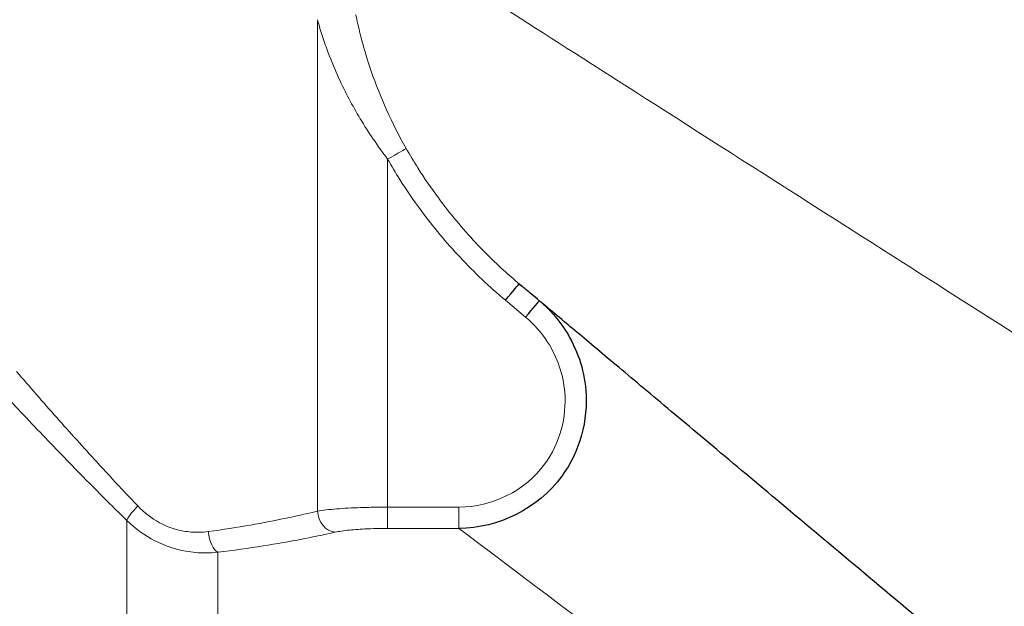
# Model space of a CAD drawing. Units: inches. Extents: x -0.9 to 9.7, y 0 to 7.1.
# Drawn here: x 2.8 to 2.9, y 3.4 to 3.4 of the extents above; entities that cross this region are included whole.
import ezdxf

# ---------------------------------------------------------------- set-up
doc = ezdxf.new("R2010")
doc.units = ezdxf.units.IN
doc.header["$MEASUREMENT"] = 0
doc.linetypes.add('SOLID', pattern=[0])
doc.layers.add('NETAFIM-L-DETL-013M', color=1, linetype='Continuous')

msp = doc.modelspace()

# ---------------------------------------------------------------- linework, layer by layer
at = {"layer": 'NETAFIM-L-DETL-013M', "linetype": 'SOLID', "lineweight": 9}
for p, q in [((2.856605446103875, 3.380864824224286, -0.1131865745198488), (2.856605446103875, 3.440994131344076, -0.1131865745198489)), ((2.865189149607712, 3.423935145420916, -0.1176530551517485), (2.865189149607712, 3.381349964911096, -0.1176530551517485)), ((2.882067409848039, 3.404593007345585, -0.1176530551517485), (2.879593470720202, 3.40666888875531, -0.1176530551517485)), ((2.865189149607712, 3.381349964911096, -0.1176530551517485), (2.873906379475576, 3.381349964911096, -0.1176530551517485)), ((2.873906379475576, 3.378752377715485, -0.1153772454154551), (2.865189149607712, 3.378752377715485, -0.1153772454154551))]:
    msp.add_line(p, q, dxfattribs=at)
at = {"layer": 'NETAFIM-L-DETL-013M', "linetype": 'SOLID', "lineweight": 30}
msp.add_line((2.881277790116421, 3.408676181777558, -0.1150327198477007), (2.881612264419841, 3.408395524512918, -0.1150327198477007), dxfattribs=at)
at = {"layer": 'NETAFIM-L-DETL-013M', "linetype": 'SOLID', "lineweight": 9, "extrusion": (0.494676284266641, -0.8690773117416823, -2.11e-14)}
msp.add_arc((4.183810399079292, -0.1150327198477337, -1.558323229511235), 0.0026203353040478, 269.999999999999, 357.8417314329532, dxfattribs=at)
at = {"layer": 'NETAFIM-L-DETL-013M', "linetype": 'SOLID', "lineweight": 30, "extrusion": (0.7660444431164602, -0.6427876096895402, -1e-16)}
msp.add_arc((4.460626775690585, -0.1150327198476988, 0.0161320246729031), 0.0026203353040479, 270, 6.400000000000001e-15, dxfattribs=at)
at = {"layer": 'NETAFIM-L-DETL-013M', "linetype": 'SOLID', "lineweight": 30, "extrusion": (0.7660444431189782, -0.6427876096865394, 0)}
msp.add_arc((4.460626775690518, -0.1150327198477009, 0.0193615228612205), 0.0026203353040478, 270, 6.400000000000001e-15, dxfattribs=at)
at = {"layer": 'NETAFIM-L-DETL-013M', "linetype": 'SOLID', "lineweight": 9, "extrusion": (-0.7066048561536676, 0.692431688861588, 0.1457667092320594)}
msp.add_arc((-4.399525673379375, -0.1449620405445862, 0.3241107181101943), 0.0026203353040479, 278.1293027647846, 349.3818632643132, dxfattribs=at)
at = {"layer": 'NETAFIM-L-DETL-013M', "linetype": 'SOLID', "lineweight": 9, "extrusion": (-0.5691748051560239, -0.1275716027092899, 0.8122595197089323)}
msp.add_arc((-2.673783143648591, 2.801290777696219, -2.149147065020557), 0.0026203353040479, 259.6820069675177, 344.573727494327, dxfattribs=at)
at = {"layer": 'NETAFIM-L-DETL-013M', "linetype": 'SOLID', "lineweight": 9, "extrusion": (-1, 0, 1e-16)}
for centre, radius, start, end in [((-3.381349964911096, -0.1150327198477004, -2.865189149607712), 0.0026203353040478, 270, 352.4447901487165), ((-3.381349964911096, -0.1150327198477003, -2.873906379475576), 0.0026203353040478, 270, 352.4447901487162), ((-3.241080256348094, -0.13363710050644, -2.844414465932434), 0.1388777711145362, 100.5414444368789, 165.9816495088861)]:
    msp.add_arc(centre, radius, start, end, dxfattribs=at)
at = {"layer": 'NETAFIM-L-DETL-013M', "linetype": 'SOLID', "lineweight": 9, "extrusion": (1, 0, -1e-16)}
msp.add_arc((3.241080256348094, -0.13363710050644, 2.833297324757587), 0.1434826417639747, 14.93975040098089, 172.3719387210984, dxfattribs=at)
at = {"layer": 'NETAFIM-L-DETL-013M', "linetype": 'SOLID', "lineweight": 9, "extrusion": (-0.8904696479015091, -0.1102261832919467, 0.4414906507311937)}
msp.add_arc((-3.003348353497678, 1.340344763979022, -2.94911618482938), 0.0026203353040478, 266.8719189379154, 344.3376652362098, dxfattribs=at)
at = {"layer": 'NETAFIM-L-DETL-013M', "linetype": 'SOLID', "lineweight": 9, "extrusion": (-0.6019237168489193, -0.7985535918739469, 1e-16)}
msp.add_ellipse((3.056551727949909, 3.241080256348094, -0.1336371005064404), major_axis=(-0.1842448467316276, 0.1388777711145362), ratio=0.601923716848919, start_param=5.462393673281922, end_param=6.151322019595571, dxfattribs=at)
at = {"layer": 'NETAFIM-L-DETL-013M', "linetype": 'SOLID', "lineweight": 9}
for points, knots in [([(2.868946594318575, 3.449134879489493, -0.0623897524468592), (2.875717808854174, 3.444802795815438, -0.0389427873987179), (2.885781981423175, 3.438365567034828, -0.0169353748713378), (2.897857200295161, 3.430651498833933, 0.0023978169837402), (2.911431371724766, 3.421979847803115, 0.0241309270254278), (2.927457691673575, 3.411752049357768, 0.0426594959578403), (2.945104046544381, 3.400509501481288, 0.0583368854852928), (2.963186810642223, 3.38898891592141, 0.0744019900675375), (2.983005157542754, 3.376380951151714, 0.0874293921038491), (3.003612655886135, 3.363297154192522, 0.0974223561236796), (3.025763442763212, 3.349233516134335, 0.1081636898161649), (3.048787484770254, 3.334644751382685, 0.1154273048335204), (3.072154181561117, 3.319870663956528, 0.1194439407657047), (3.096098756455388, 3.304731200897784, 0.1235599114894242), (3.120419794538417, 3.289386562425761, 0.1242612039093712), (3.144588580577627, 3.274167788024332, 0.1215208489469417), (3.167169910177927, 3.259948614570038, 0.1189604862324868), (3.189605316394828, 3.245847582535942, 0.1133854270552839), (3.211287296177872, 3.232240390536357, 0.104685286976707), (3.233505489592968, 3.218296681211458, 0.0957699851021338), (3.254951030089847, 3.204859705601693, 0.0835930081327214), (3.274933610462607, 3.19235056615915, 0.0677922150807289), (3.290511968833369, 3.182598479416068, 0.0554739652794312), (3.30517747922013, 3.173425272993601, 0.0409197592127936), (3.318153824229881, 3.165313222123657, 0.0242803075167581), (3.326991669024319, 3.159788319194574, 0.0129476178076267), (3.33504854758214, 3.154753936745114, 0.0006557076130541), (3.34211067448677, 3.150342159827212, -0.0125518403206234)], [-123.166278986263, -123.166278986263, -123.166278986263, -123.166278986263, -112.4551973444584, -112.4551973444584, -112.4551973444584, -100.4144997849556, -100.4144997849556, -100.4144997849556, -88.07602562777113, -88.07602562777113, -88.07602562777113, -74.81352734243502, -74.81352734243502, -74.81352734243502, -61.22303629782141, -61.22303629782141, -61.22303629782141, -48.52519714237463, -48.52519714237463, -48.52519714237463, -35.5133297237867, -35.5133297237867, -35.5133297237867, -25.36931779247912, -25.36931779247912, -25.36931779247912, -18.46050001871638, -18.46050001871638, -18.46050001871638, -18.46050001871638]), ([(2.865189149607712, 3.423935145420916, -0.1176530551517486), (2.863969518264715, 3.425542187181257, -0.1176530551517486), (2.862848962452215, 3.427195408451587, -0.1174436882040029), (2.860863602674236, 3.430502555197515, -0.1167744241367325), (2.859992068439323, 3.432155107318362, -0.1163205780627295), (2.858757307815636, 3.4348429177349, -0.1154676810803074), (2.858320998713645, 3.435887514774081, -0.1151083851856269), (2.857675497283306, 3.437602008724598, -0.1144875999621979), (2.857442582761548, 3.438265328789237, -0.1142400116020778), (2.857008164896473, 3.439597721476196, -0.1137323251082389), (2.856806674114257, 3.440266766833362, -0.113472224936219), (2.856615858912158, 3.440956359757779, -0.1132014139810656), (2.856610646190089, 3.440975244988123, -0.1131939954729386), (2.856605446103875, 3.440994131344076, -0.1131865745198489)], [-6.25494956826972, -6.25494956826972, -6.25494956826972, -6.25494956826972, -5.19641964133177, -5.19641964133177, -4.169966378846482, -4.169966378846482, -3.528433089793176, -3.528433089793176, -3.12747478413486, -3.12747478413486, -2.726516478476544, -2.726516478476544, -2.715227494655014, -2.715227494655014, -2.715227494655014, -2.715227494655014]), ([(2.861299876270312, 3.44157481362438, -0.1118674970633119), (2.861303602664616, 3.441556723522499, -0.1118729556982248), (2.861307338158386, 3.441538634445946, -0.1118784125356654), (2.861444079522842, 3.440878113662932, -0.1120776123888822), (2.861588515314258, 3.440237266565091, -0.1122689163605631), (2.861900013783152, 3.4389610063284, -0.1126422413544908), (2.862067067412686, 3.438325619335087, -0.1128242639702055), (2.862530156201962, 3.436683283756786, -0.1132804880941164), (2.862843274320468, 3.435682610783849, -0.1135443713987856), (2.863729695040984, 3.433107678287753, -0.1141700332047272), (2.864355622162475, 3.431524388665311, -0.1145021765725655), (2.865782168966243, 3.428355395102533, -0.1149884886610714), (2.866587635571823, 3.42677099931541, -0.1151381514393082), (2.867464808096862, 3.425230443630251, -0.1151314016357325)], [2.715227494655071, 2.715227494655071, 2.715227494655071, 2.715227494655071, 2.726516478476544, 2.726516478476544, 3.12747478413486, 3.12747478413486, 3.528433089793176, 3.528433089793176, 4.169966378846482, 4.169966378846482, 5.19641964133177, 5.19641964133177, 6.25494956826972, 6.25494956826972, 6.25494956826972, 6.25494956826972]), ([(2.867464808096862, 3.425230443630251, -0.115131401635732), (2.867920642834311, 3.424429872732027, -0.1151278940076966), (2.868395574445495, 3.423638095538436, -0.1151242955069392), (2.869678688569093, 3.421605613039085, -0.1151147007686935), (2.870515890012859, 3.42038060688391, -0.1151085611483568), (2.872808869932127, 3.417275804020052, -0.1150919851677449), (2.874334607966318, 3.415444373118297, -0.1150811797471145), (2.877634222477587, 3.411923245413512, -0.1150580400405388), (2.879414180174865, 3.410239936192176, -0.1150456688398868), (2.881277789786871, 3.408676182054083, -0.1150327198476988)], [0, 0, 0, 0, 0.5500795995697264, 0.5500795995697264, 1.430206958881281, 1.430206958881281, 2.838410733779768, 2.838410733779768, 4.290620876643836, 4.290620876643836, 4.290620876643836, 4.290620876643836]), ([(2.879593470720202, 3.40666888875531, -0.1176530551517465), (2.87765012959475, 3.408299545576933, -0.1176530551517465), (2.875793986354123, 3.41005503121277, -0.1176530551517485), (2.872353111028013, 3.413727402304434, -0.1176530551517485), (2.870762038509237, 3.41563761813758, -0.1176530551517486), (2.868370869270394, 3.41887614572522, -0.1176530551517486), (2.867497817327544, 3.420153950395, -0.1176530551517486), (2.866159763679746, 3.422274087499178, -0.1176530551517485), (2.865664498228268, 3.423100024121533, -0.117653055151748), (2.865189149607712, 3.423935145420916, -0.117653055151748)], [-4.290620876643836, -4.290620876643836, -4.290620876643836, -4.290620876643836, -2.838410733779768, -2.838410733779768, -1.430206958881281, -1.430206958881281, -0.5500795995697264, -0.5500795995697264, 0, 0, 0, 0]), ([(2.873906379475576, 3.381349964911096, -0.1176530551517485), (2.87795936553622, 3.381349964911096, -0.1176530551517485), (2.882010217713068, 3.383349823404455, -0.1176530551517485), (2.886247041511403, 3.38914554803186, -0.1176530551517485), (2.887117996716698, 3.392362689616319, -0.1176530551517485), (2.886660202402362, 3.39759493022629, -0.1176530551517485), (2.885930786418147, 3.399718161392281, -0.1176530551517485), (2.884017929999121, 3.402687672768708, -0.1176530551517485), (2.883101251124458, 3.403725511511848, -0.1176530551517485), (2.882067409848039, 3.404593007345585, -0.1176530551517485)], [-6.097980982301094, -6.097980982301094, -6.097980982301094, -6.097980982301094, -3.777866040684389, -3.777866040684389, -2.008665589871196, -2.008665589871196, -0.772563688412004, -0.772563688412004, 0, 0, 0, 0]), ([(2.819802147333023, 3.397933198766105, -0.0988244630873387), (2.821417216475532, 3.396060431386184, -0.098471007007475), (2.8230616192618, 3.394177636145069, -0.0982288446051957), (2.826338174044575, 3.390482650749567, -0.0979802750456392), (2.827969214231202, 3.388670036881094, -0.0979669135483377), (2.830633592790496, 3.385759358788394, -0.0981308075771238), (2.831661703909997, 3.384648228193329, -0.09823848090322802), (2.833333940194975, 3.382862090790538, -0.09848851951934101), (2.833977480129947, 3.38217978971897, -0.0986027385930907), (2.834620775631757, 3.381503045149873, -0.0987354451086859)], [0, 0, 0, 0, 1.477019272054891, 1.477019272054891, 2.909280384350541, 2.909280384350541, 3.804443579535322, 3.804443579535322, 4.363920576525811, 4.363920576525811, 4.363920576525811, 4.363920576525811]), ([(2.833297324757587, 3.379712819566047, -0.0966468193073243), (2.832606728115937, 3.380389443125183, -0.0965039014373013), (2.831915869068101, 3.381071557333276, -0.0963805830484028), (2.830120674232755, 3.38285705258958, -0.0961097412998679), (2.829016966707409, 3.383967634158988, -0.0959920768013027), (2.826156677959931, 3.386876545508108, -0.0958093858823432), (2.824405708347818, 3.388687738540503, -0.0958182484553141), (2.820888230419251, 3.392379345704327, -0.0960717033780411), (2.819122915663404, 3.394260168356469, -0.0963236901534112), (2.817389091436886, 3.39613079660604, -0.0966941576624025)], [-4.363920576525811, -4.363920576525811, -4.363920576525811, -4.363920576525811, -3.804443579535322, -3.804443579535322, -2.909280384350541, -2.909280384350541, -1.477019272054891, -1.477019272054891, 0, 0, 0, 0]), ([(2.834620775631757, 3.381503045149873, -0.098735445108686), (2.835409182910055, 3.380673643510468, -0.0988980869777461), (2.836314300329761, 3.379974773526115, -0.0991134034374069), (2.838220872004281, 3.378944056975234, -0.0996624320307657), (2.839215417957305, 3.378601418083015, -0.0999917197758951), (2.840848084676998, 3.378312556118035, -0.1006200349380358), (2.841480577566446, 3.378265557863656, -0.1008841839691217), (2.842490219726604, 3.378284347449096, -0.1013406570538457), (2.842874172279175, 3.378314282323982, -0.1015226826818276), (2.843250519922735, 3.378364293699242, -0.1017092740681229)], [-2.025876754192121, -2.025876754192121, -2.025876754192121, -2.025876754192121, -1.34019539123479, -1.34019539123479, -0.6752922513973778, -0.6752922513973778, -0.259727788998995, -0.259727788998995, 0, 0, 0, 0]), ([(2.843250519922735, 3.378364293699242, -0.1017092740681229), (2.8450487735356, 3.378603256630945, -0.1026008397263051), (2.846777700069992, 3.378873507630581, -0.1036485517198708), (2.849976338274174, 3.379433640582658, -0.1059782904947458), (2.851449233664313, 3.37972169422252, -0.1072478888691221), (2.853668462595859, 3.380189180461415, -0.1095019065852798), (2.854478476008345, 3.380368537702816, -0.1104136281197976), (2.855714151213875, 3.380652590748674, -0.1119568803654534), (2.856170061004881, 3.380760064136702, -0.1125652439757088), (2.856605446103875, 3.380864824224286, -0.1131865745198488)], [0, 0, 0, 0, 1.241023938696828, 1.241023938696828, 2.44444109137254, 2.44444109137254, 3.19657681179486, 3.19657681179486, 3.66666163705881, 3.66666163705881, 3.66666163705881, 3.66666163705881]), ([(2.856605446103875, 3.380864824224286, -0.1131865745198488), (2.857250101709096, 3.380973191304148, -0.1141065513837769), (2.858051438542328, 3.38106485865941, -0.1149300144391441), (2.859843594216124, 3.381207660473839, -0.1162539386131461), (2.86083141541513, 3.381260554964979, -0.1167678234536459), (2.862532028663284, 3.381318123158852, -0.1173340697876064), (2.863212559351223, 3.381333528397456, -0.1174882305327825), (2.864328566174142, 3.381347339272239, -0.1176266163302911), (2.864760128985157, 3.381349964911096, -0.1176530551517485), (2.865189149607712, 3.381349964911096, -0.1176530551517485)], [0, 0, 0, 0, 0.4862703055666859, 0.4862703055666859, 0.9578051473283204, 0.9578051473283204, 1.252514423429341, 1.252514423429341, 1.43670772099248, 1.43670772099248, 1.43670772099248, 1.43670772099248]), ([(2.844414465932434, 3.375821996711257, -0.0999963705255444), (2.843929641615143, 3.375772911472576, -0.0997997686536553), (2.843435020385652, 3.375747505169799, -0.0996069847844989), (2.842134363720507, 3.375750754040288, -0.09912046661593199), (2.841319564057043, 3.375821485375087, -0.0988357723499529), (2.839216305165203, 3.376199923157649, -0.0981486927963779), (2.837935095966897, 3.37662524775558, -0.0977778842566461), (2.835478983045014, 3.377879019730446, -0.0971342613285177), (2.834312978839626, 3.378720012502069, -0.0968656157718798), (2.833297324757587, 3.379712819566047, -0.0966468193073244)], [0, 0, 0, 0, 0.259727788998995, 0.259727788998995, 0.6752922513973778, 0.6752922513973778, 1.34019539123479, 1.34019539123479, 2.025876754192121, 2.025876754192121, 2.025876754192121, 2.025876754192121]), ([(2.858751371979835, 3.378276221115468, -0.1120894193947511), (2.858283973270618, 3.378173401029506, -0.1114347549406995), (2.857794540700863, 3.378067917889405, -0.1107937530866477), (2.856468007024339, 3.377789125085135, -0.1091677065347842), (2.855598433802112, 3.377613089274131, -0.1082070718351522), (2.85321602627266, 3.377154260187808, -0.1058321277872725), (2.851634829750889, 3.376871540874611, -0.1044944164282142), (2.848200997561107, 3.376321780754979, -0.1020396889445564), (2.846344944075655, 3.376056534403485, -0.1009357680014449), (2.844414465932434, 3.375821996711257, -0.0999963705255443)], [-3.66666163705881, -3.66666163705881, -3.66666163705881, -3.66666163705881, -3.19657681179486, -3.19657681179486, -2.44444109137254, -2.44444109137254, -1.241023938696828, -1.241023938696828, 0, 0, 0, 0]), ([(2.865189149607712, 3.378752377715485, -0.1153772454154551), (2.864867384140795, 3.378752377715485, -0.1153772454154551), (2.864543712032535, 3.37874980069957, -0.1153577835052155), (2.863706706915344, 3.378736245581727, -0.1152559161820495), (2.863196308899391, 3.37872112562532, -0.1151424367446283), (2.861920848963277, 3.37866462350911, -0.114725616526574), (2.861179983064022, 3.378612708545587, -0.1143473401856506), (2.859835866308674, 3.3784725512092, -0.1133727848908991), (2.859234863683748, 3.378382581397554, -0.1127666245862538), (2.858751371979835, 3.378276221115468, -0.1120894193947511)], [-1.43670772099248, -1.43670772099248, -1.43670772099248, -1.43670772099248, -1.252514423429341, -1.252514423429341, -0.9578051473283204, -0.9578051473283204, -0.4862703055666859, -0.4862703055666859, 0, 0, 0, 0])]:
    msp.add_open_spline(points, degree=3, knots=knots, dxfattribs=at)
at = {"layer": 'NETAFIM-L-DETL-013M', "linetype": 'SOLID', "lineweight": 30}
for points, knots in [([(3.268192863962969, 3.084015886015988, -0.1144101461423749), (3.267795124484765, 3.084349629065455, -0.1103786087197238), (3.267272035369064, 3.084788552949512, -0.1063592291574512), (3.265790966847765, 3.086031316999482, -0.0972047853718828), (3.264750274627525, 3.086904561457654, -0.0920880833134805), (3.262270951023369, 3.088984960979471, -0.0819698936383791), (3.260829373074891, 3.090194588504353, -0.0769698352243772), (3.257563740641412, 3.092934779474845, -0.0671139761869227), (3.255734601315417, 3.094469609608657, -0.0622615066503153), (3.251710444323176, 3.097846278256648, -0.0527262909244442), (3.249508639202709, 3.099693812121156, -0.0480478527023313), (3.244745053153952, 3.10369093541775, -0.0388678043547682), (3.242176234355042, 3.105846430324476, -0.0343725167176215), (3.236693526801136, 3.11044696821081, -0.0255903717488307), (3.233773665525969, 3.112897022729893, -0.0213096076222786), (3.22760721213913, 3.118071291492462, -0.0129864311498892), (3.224355436444943, 3.120799855278125, -0.0089501716944068), (3.217546520703011, 3.126513213965896, -0.001143525284072), (3.213984763581564, 3.129501883052846, 0.0026203120715269), (3.206579818593926, 3.13571536966086, 0.0098573866889064), (3.202732464315022, 3.138943683217299, 0.0133233145004433), (3.194782414302526, 3.145614567250623, 0.0199428168816953), (3.190677974654823, 3.149058601045201, 0.0230868321723042), (3.182229340164027, 3.15614784713038, 0.0290513093365319), (3.177881237589319, 3.159796338397136, 0.0318633994700226), (3.168968890665414, 3.167274685413909, 0.0371440589448531), (3.164402056013093, 3.171106714686322, 0.0396050283809573), (3.155079726387622, 3.178929078036767, 0.0441639182396374), (3.150322353813102, 3.182920987609417, 0.0462554571349802), (3.140648419566412, 3.19103838226785, 0.0500582869868503), (3.135730573960104, 3.195164944702289, 0.0517643178752078), (3.125766858211183, 3.203525494912366, 0.0547815985956528), (3.120720178458626, 3.207760162031405, 0.0560885835047469), (3.110531319999875, 3.216309629406262, 0.0582961389403269), (3.10538869341677, 3.220624805475425, 0.0591933003054103), (3.095041491912839, 3.229307138441091, 0.0605726173466033), (3.089837228860728, 3.233674033648669, 0.0610521185368381), (3.079397201208605, 3.242434257001046, 0.0615905376024931), (3.074161307009966, 3.246827693892007, 0.0616476094052256), (3.063691260062759, 3.255613106423817, 0.0613369889545845), (3.058457104992253, 3.260005084013004, 0.0609686348690406), (3.048024537932287, 3.268759047185252, 0.0598055036986896), (3.042826064216223, 3.273121084563086, 0.0590113447422159), (3.03249921732565, 3.28178633798019, 0.0569975879549715), (3.027370606497377, 3.286089753434647, 0.0557799622335688), (3.017218031652431, 3.294608775242538, 0.0529229884397617), (3.012193531577484, 3.29882483140228, 0.0512870312738232), (3.002283735163404, 3.307140137918373, 0.0475999448613909), (2.997397474508353, 3.311240197431866, 0.0455536729276717), (2.987798522731402, 3.31929467432759, 0.0410554547283527), (2.983083596547164, 3.323250967149816, 0.0386091697337501), (2.973870732842149, 3.330981477686779, 0.0333301091049859), (2.969370643187419, 3.334757501256328, 0.0305043320751169), (2.960616542357454, 3.34210306403404, 0.0244845756596423), (2.95635977948738, 3.345674912188328, 0.0212971100877775), (2.948119813940174, 3.352589064239902, 0.0145733102091737), (2.944133283704459, 3.355934160290366, 0.0110434776704908), (2.936460141710599, 3.362372690907386, 0.0036553815596221), (2.932769421712969, 3.365469572696176, -0.0001959494387733), (2.925713371754106, 3.371390301614228, -0.0082054039842113), (2.922342865744743, 3.374218491963565, -0.0123557127267899), (2.915952085921004, 3.3795809929566, -0.0209398504751537), (2.912925227518025, 3.382120828726165, -0.0253645754069377), (2.907246058504902, 3.386886217350471, -0.0344717850322772), (2.904586330067797, 3.389117994501076, -0.0391437468742653), (2.899675724456491, 3.39323848185838, -0.0486872233864223), (2.897415837543432, 3.395134752133628, -0.0535497332203119), (2.893315582433208, 3.398575274684352, -0.0634356413219093), (2.891467531254168, 3.400125973747083, -0.0684533973642162), (2.888197713002723, 3.402869677035885, -0.0786121384107509), (2.886770147570811, 3.404067546663284, -0.0837500358141402), (2.884344738168266, 3.406102706798413, -0.0941130035176074), (2.88334322186948, 3.406943078755344, -0.099336656044836), (2.882036622426488, 3.408039445866055, -0.10806199798923), (2.881610382993732, 3.408397103216874, -0.1115429283477598), (2.881277789786881, 3.408676182054072, -0.1150327198477007)], [3.665836862101786, 3.665836862101786, 3.665836862101786, 3.665836862101786, 5.976165947321979, 5.976165947321979, 8.963290701456302, 8.963290701456302, 11.97372751849363, 11.97372751849363, 15.02792558314099, 15.02792558314099, 18.14637362393224, 18.14637362393224, 21.33464770510098, 21.33464770510098, 24.58726098064018, 24.58726098064018, 27.9017297011842, 27.9017297011842, 31.27893999285653, 31.27893999285653, 34.72316872388842, 34.72316872388842, 38.24204636933946, 38.24204636933946, 41.8397401307146, 41.8397401307146, 45.50614350521415, 45.50614350521415, 49.23053005429318, 49.23053005429318, 53.00276373163082, 53.00276373163082, 56.8137366553419, 56.8137366553419, 60.65560148221749, 60.65560148221749, 64.52183782256111, 64.52183782256111, 68.40513648477408, 68.40513648477408, 72.29457392184416, 72.29457392184416, 76.1784674883157, 76.1784674883157, 80.04458404626337, 80.04458404626337, 83.88034884687497, 83.88034884687497, 87.67313207973295, 87.67313207973295, 91.41061202050764, 91.41061202050764, 95.08775109913599, 95.08775109913599, 98.70749353902187, 98.70749353902187, 102.2691278730254, 102.2691278730254, 105.7681307878141, 105.7681307878141, 109.1963126844899, 109.1963126844899, 112.5424969612792, 112.5424969612792, 115.7939909410533, 115.7939909410533, 118.9568612270809, 118.9568612270809, 122.0534692000826, 122.0534692000826, 125.1045908958161, 125.1045908958161, 128.1289014693536, 128.1289014693536, 130.1211146049122, 130.1211146049122, 130.1211146049122, 130.1211146049122]), ([(2.883751728914706, 3.40660030064436, -0.1150327198477007), (2.884985237442903, 3.405565264093297, -0.1150818738988528), (2.886077614102822, 3.40432626663585, -0.1151337096804601), (2.888353073634352, 3.40077960826931, -0.1152664245043037), (2.889215753967004, 3.398242319341166, -0.1153474124184867), (2.889739091414998, 3.391985460397985, -0.1155104801379088), (2.888682659963431, 3.388134359908164, -0.1155779125388756), (2.883594679557297, 3.38118267209365, -0.1156006991662273), (2.878748785550117, 3.378770147494712, -0.1155112225576728), (2.873906379475576, 3.378752377715485, -0.1153772454154551)], [0, 0, 0, 0, 0.772563688412004, 0.772563688412004, 2.008665589871196, 2.008665589871196, 3.777866040684389, 3.777866040684389, 6.097980982301094, 6.097980982301094, 6.097980982301094, 6.097980982301094])]:
    msp.add_open_spline(points, degree=3, knots=knots, dxfattribs=at)

doc.saveas('drawing.dxf')
